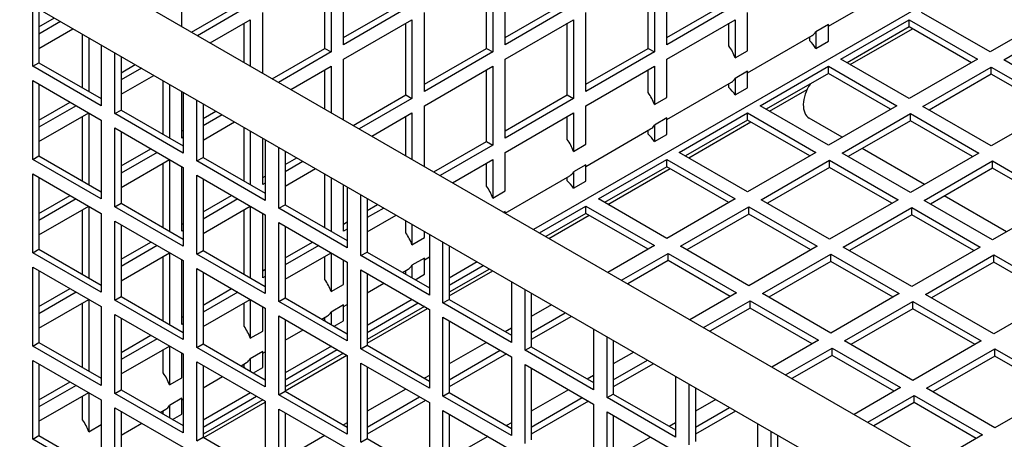
# Model space of a CAD drawing. Units: millimetres. Extents: x 603 to 3198, y 273 to 1740.
# Drawn here: x 1905 to 1961, y 904 to 928 of the extents above; entities that cross this region are included whole.
import ezdxf

# ---------------------------------------------------------------- set-up
doc = ezdxf.new("R2010")
doc.units = ezdxf.units.MM
doc.header["$LTSCALE"] = 5

msp = doc.modelspace()

# ---------------------------------------------------------------- linework, layer by layer
for p, q in [((2013.042, 870.939), (1860.307, 959.121)), ((2011.442, 868.168), (1858.707, 956.349)), ((1992.103, 949.358), (1934.66, 916.193)), ((1914.661, 927.739), (1914.661, 931.199)), ((1923.146, 930.791), (1923.146, 926.3)), ((1923.854, 926.708), (1923.854, 931.199)), ((1932.339, 930.791), (1932.339, 926.3)), ((1933.046, 926.708), (1933.046, 931.199)), ((1941.531, 930.791), (1941.531, 926.3)), ((1942.238, 926.708), (1942.238, 931.199)), ((1922.793, 926.504), (1922.793, 930.587)), ((1931.985, 926.504), (1931.985, 930.587)), ((1941.178, 926.504), (1941.178, 930.587)), ((1951.431, 927.765), (1955.108, 929.893)), ((1915.2, 927.428), (1918.197, 929.158)), ((1923.854, 927.116), (1927.389, 929.158)), ((1933.046, 927.116), (1936.581, 929.158)), ((1942.238, 927.116), (1945.774, 929.158)), ((1906.176, 925.483), (1906.176, 928.943)), ((1906.529, 928.739), (1906.529, 925.688)), ((1918.55, 928.954), (1915.554, 927.224)), ((1919.257, 925.086), (1919.257, 928.545)), ((1927.743, 928.954), (1923.854, 926.708)), ((1928.45, 924.055), (1928.45, 928.545)), ((1936.935, 928.954), (1933.046, 926.708)), ((1937.642, 924.055), (1937.642, 928.545)), ((1946.127, 928.954), (1942.238, 926.708)), ((1946.834, 926.369), (1946.834, 928.545)), ((1960.623, 926.3), (1956.734, 928.545)), ((1964.512, 928.545), (1960.623, 926.3)), ((1906.529, 927.729), (1907.404, 928.234)), ((1907.758, 928.03), (1906.529, 927.321)), ((1916.261, 926.815), (1918.55, 928.137)), ((1918.55, 928.137), (1918.55, 925.494)), ((1923.854, 925.892), (1927.743, 928.137)), ((1927.743, 928.137), (1927.743, 923.646)), ((1933.046, 925.892), (1936.935, 928.137)), ((1936.935, 928.137), (1936.935, 923.646)), ((1942.238, 925.892), (1946.127, 928.137)), ((1946.127, 928.137), (1946.127, 925.959)), ((1952.138, 925.892), (1956.027, 928.137)), ((1956.027, 927.729), (1956.027, 928.137)), ((1956.027, 928.137), (1959.916, 925.892)), ((1961.401, 925.851), (1965.29, 928.096)), ((1906.529, 926.504), (1908.465, 927.622)), ((1918.197, 925.698), (1918.197, 927.933)), ((1927.389, 923.85), (1927.389, 927.933)), ((1936.581, 923.85), (1936.581, 927.933)), ((1945.774, 926.642), (1945.774, 927.933)), ((1951.431, 927.86), (1950.724, 927.451)), ((1950.724, 927.451), (1950.724, 926.503)), ((1951.431, 926.912), (1951.431, 927.86)), ((1956.027, 927.729), (1952.491, 925.688)), ((1952.677, 925.58), (1956.213, 927.622)), ((1959.562, 925.688), (1956.027, 927.729)), ((1909.004, 924.259), (1909.004, 927.31)), ((1909.358, 927.106), (1909.358, 924.055)), ((1946.834, 925.106), (1950.512, 927.234)), ((1950.37, 926.929), (1950.37, 927.152)), ((1950.724, 926.503), (1951.431, 926.912)), ((1910.065, 926.698), (1910.065, 923.238)), ((1919.797, 924.774), (1922.793, 926.504)), ((1923.146, 926.3), (1920.15, 924.57)), ((1922.793, 926.504), (1923.146, 926.3)), ((1928.45, 924.463), (1931.985, 926.504)), ((1932.339, 926.3), (1928.45, 924.055)), ((1931.985, 926.504), (1932.339, 926.3)), ((1937.642, 924.463), (1941.178, 926.504)), ((1941.531, 926.3), (1937.642, 924.055)), ((1941.178, 926.504), (1941.531, 926.3)), ((1946.127, 925.959), (1946.834, 926.369)), ((1910.843, 922.789), (1910.843, 926.249)), ((1911.196, 926.045), (1911.196, 922.993)), ((1923.854, 922.432), (1923.854, 925.892)), ((1933.046, 921.401), (1933.046, 925.892)), ((1942.238, 923.709), (1942.238, 925.892)), ((1956.027, 923.646), (1952.138, 925.892)), ((1959.916, 925.892), (1956.027, 923.646)), ((1965.29, 923.606), (1961.401, 925.851)), ((1906.176, 925.483), (1906.529, 925.688)), ((1910.065, 923.238), (1906.176, 925.483)), ((1906.529, 925.688), (1910.065, 923.646)), ((1911.196, 925.116), (1912, 925.58)), ((1912.354, 925.376), (1911.196, 924.708)), ((1920.857, 924.162), (1923.146, 925.483)), ((1922.793, 923.044), (1922.793, 925.279)), ((1923.146, 925.483), (1923.146, 922.84)), ((1928.45, 923.238), (1932.339, 925.483)), ((1931.985, 921.197), (1931.985, 925.279)), ((1932.339, 925.483), (1932.339, 920.993)), ((1937.642, 923.238), (1941.531, 925.483)), ((1941.178, 923.983), (1941.178, 925.279)), ((1941.531, 925.483), (1941.531, 923.3)), ((1946.834, 925.201), (1946.127, 924.792)), ((1946.834, 924.258), (1946.834, 925.201)), ((1947.542, 923.238), (1951.431, 925.483)), ((1951.431, 925.075), (1951.431, 925.483)), ((1951.431, 925.483), (1955.32, 923.238)), ((1956.805, 923.197), (1960.694, 925.443)), ((1960.694, 925.034), (1960.694, 925.443)), ((1960.694, 925.443), (1964.583, 923.197)), ((1906.176, 924.667), (1910.065, 922.422)), ((1906.176, 920.176), (1906.176, 924.667)), ((1911.196, 923.891), (1913.061, 924.968)), ((1913.6, 921.605), (1913.6, 924.657)), ((1946.127, 924.792), (1946.127, 923.85)), ((1951.431, 925.075), (1947.895, 923.034)), ((1954.966, 923.034), (1951.431, 925.075)), ((1960.694, 925.034), (1957.158, 922.993)), ((1964.229, 922.993), (1960.694, 925.034)), ((1906.529, 924.463), (1906.529, 920.38)), ((1913.954, 924.452), (1913.954, 921.401)), ((1942.238, 922.447), (1945.916, 924.575)), ((1945.774, 924.275), (1945.774, 924.492)), ((1946.127, 923.85), (1946.834, 924.258)), ((1948.081, 922.927), (1950.217, 924.16)), ((1914.661, 921.401), (1914.661, 924.044)), ((1914.732, 924.003), (1914.732, 920.544)), ((1915.51, 920.095), (1915.51, 923.554)), ((1924.393, 922.121), (1927.389, 923.85)), ((1927.743, 923.646), (1924.746, 921.916)), ((1927.389, 923.85), (1927.743, 923.646)), ((1933.046, 921.809), (1936.581, 923.85)), ((1936.935, 923.646), (1933.046, 921.401)), ((1936.581, 923.85), (1936.935, 923.646)), ((1941.531, 923.3), (1942.238, 923.709)), ((1906.529, 922.422), (1908.297, 923.442)), ((1908.651, 923.238), (1906.529, 922.013)), ((1910.843, 922.789), (1911.196, 922.993)), ((1911.196, 922.993), (1914.732, 920.952)), ((1915.863, 923.35), (1915.863, 920.299)), ((1928.45, 919.778), (1928.45, 923.238)), ((1937.642, 921.05), (1937.642, 923.238)), ((1951.431, 920.993), (1947.542, 923.238)), ((1955.32, 923.238), (1951.431, 920.993)), ((1960.694, 920.952), (1956.805, 923.197)), ((1964.583, 923.197), (1960.694, 920.952)), ((1906.529, 921.197), (1909.358, 922.83)), ((1909.004, 918.951), (1909.004, 922.626)), ((1909.358, 922.83), (1909.358, 918.747)), ((1910.065, 922.422), (1910.065, 917.931)), ((1914.732, 920.544), (1910.843, 922.789)), ((1915.863, 922.503), (1916.597, 922.927)), ((1916.95, 922.723), (1915.863, 922.095)), ((1925.454, 921.508), (1927.743, 922.83)), ((1927.389, 920.391), (1927.389, 922.626)), ((1927.743, 922.83), (1927.743, 920.187)), ((1933.046, 920.584), (1936.935, 922.83)), ((1936.581, 921.324), (1936.581, 922.626)), ((1936.935, 922.83), (1936.935, 920.641)), ((1942.238, 922.542), (1941.531, 922.133)), ((1942.238, 921.604), (1942.238, 922.542)), ((1942.945, 920.584), (1946.834, 922.83)), ((1946.834, 922.422), (1943.299, 920.38)), ((1946.834, 922.422), (1946.834, 922.83)), ((1946.834, 922.83), (1950.724, 920.584)), ((1950.37, 920.38), (1946.834, 922.422)), ((1952.221, 921.449), (1950.334, 922.538)), ((1952.209, 920.544), (1956.098, 922.789)), ((1956.098, 922.381), (1952.562, 920.34)), ((1956.098, 922.381), (1956.098, 922.789)), ((1956.098, 922.789), (1959.987, 920.544)), ((1959.633, 920.34), (1956.098, 922.381)), ((1910.843, 921.973), (1914.732, 919.727)), ((1910.843, 917.482), (1910.843, 921.973)), ((1914.661, 921.809), (1914.732, 921.85)), ((1915.863, 921.279), (1917.657, 922.314)), ((1918.197, 918.951), (1918.197, 922.003)), ((1937.642, 919.788), (1941.32, 921.915)), ((1941.178, 921.621), (1941.178, 921.833)), ((1941.531, 922.133), (1941.531, 921.196)), ((1943.485, 920.273), (1947.02, 922.314)), ((1911.196, 921.768), (1911.196, 917.686)), ((1914.732, 921.442), (1914.661, 921.401)), ((1918.55, 921.799), (1918.55, 918.747)), ((1919.257, 918.747), (1919.257, 921.391)), ((1919.399, 921.309), (1919.399, 917.849)), ((1941.531, 921.196), (1942.238, 921.604)), ((1911.196, 919.809), (1912.893, 920.789)), ((1920.177, 917.4), (1920.177, 920.86)), ((1928.989, 919.467), (1931.985, 921.197)), ((1932.339, 920.993), (1929.343, 919.263)), ((1931.985, 921.197), (1932.339, 920.993)), ((1936.935, 920.641), (1937.642, 921.05)), ((1956.888, 918.755), (1953.352, 920.796)), ((1906.176, 920.176), (1906.529, 920.38)), ((1910.065, 917.931), (1906.176, 920.176)), ((1906.529, 920.38), (1910.065, 918.339)), ((1913.247, 920.584), (1911.196, 919.401)), ((1911.196, 918.584), (1913.954, 920.176)), ((1913.954, 920.176), (1913.954, 916.094)), ((1915.51, 920.095), (1915.863, 920.299)), ((1915.863, 920.299), (1919.399, 918.257)), ((1920.53, 920.656), (1920.53, 917.604)), ((1920.53, 919.89), (1921.193, 920.273)), ((1930.05, 918.855), (1932.339, 920.176)), ((1932.339, 920.176), (1932.339, 917.982)), ((1933.046, 918.391), (1933.046, 920.584)), ((1938.349, 917.931), (1942.238, 920.176)), ((1942.238, 919.768), (1942.238, 920.176)), ((1942.238, 920.176), (1946.127, 917.931)), ((1946.834, 918.339), (1942.945, 920.584)), ((1950.724, 920.584), (1946.834, 918.339)), ((1947.612, 917.89), (1951.501, 920.135)), ((1951.501, 919.727), (1951.501, 920.135)), ((1951.501, 920.135), (1955.39, 917.89)), ((1956.098, 918.298), (1952.209, 920.544)), ((1959.987, 920.544), (1956.098, 918.298)), ((1913.6, 916.298), (1913.6, 919.972)), ((1914.661, 916.094), (1914.661, 919.768)), ((1914.732, 919.727), (1914.732, 915.236)), ((1919.399, 917.849), (1915.51, 920.095)), ((1921.546, 920.069), (1920.53, 919.482)), ((1920.53, 918.666), (1922.254, 919.661)), ((1931.985, 918.664), (1931.985, 919.972)), ((1937.642, 919.882), (1936.935, 919.473)), ((1937.642, 918.951), (1937.642, 919.882)), ((1942.238, 919.768), (1938.703, 917.727)), ((1938.889, 917.619), (1942.424, 919.661)), ((1945.774, 917.727), (1942.238, 919.768)), ((1951.501, 919.727), (1947.966, 917.686)), ((1955.037, 917.686), (1951.501, 919.727)), ((1956.875, 917.849), (1960.764, 920.095)), ((1960.764, 919.686), (1957.229, 917.645)), ((1960.764, 919.686), (1960.764, 920.095)), ((1960.764, 920.095), (1964.654, 917.849)), ((1964.3, 917.645), (1960.764, 919.686)), ((1906.176, 919.36), (1910.065, 917.114)), ((1906.176, 914.869), (1906.176, 919.36)), ((1906.529, 919.156), (1906.529, 915.073)), ((1915.51, 919.278), (1919.399, 917.033)), ((1915.51, 914.787), (1915.51, 919.278)), ((1915.863, 919.074), (1915.863, 914.991)), ((1919.257, 919.156), (1919.399, 919.237)), ((1922.793, 916.298), (1922.793, 919.349)), ((1923.146, 919.145), (1923.146, 916.094)), ((1933.046, 917.128), (1936.723, 919.256)), ((1936.581, 918.968), (1936.581, 919.174)), ((1936.935, 919.473), (1936.935, 918.542)), ((1919.399, 918.829), (1919.257, 918.747)), ((1923.854, 916.094), (1923.854, 918.737)), ((1924.066, 918.614), (1924.066, 915.155)), ((1936.935, 918.542), (1937.642, 918.951)), ((1906.529, 917.114), (1908.297, 918.135)), ((1908.651, 917.931), (1906.529, 916.706)), ((1915.863, 917.196), (1917.49, 918.135)), ((1917.843, 917.931), (1915.863, 916.788)), ((1924.843, 914.706), (1924.843, 918.165)), ((1925.197, 917.961), (1925.197, 914.91)), ((1932.339, 917.982), (1933.046, 918.391)), ((1942.238, 915.686), (1938.349, 917.931)), ((1946.127, 917.931), (1942.238, 915.686)), ((1951.501, 915.645), (1947.612, 917.89)), ((1955.39, 917.89), (1951.501, 915.645)), ((1961.555, 916.06), (1958.019, 918.101)), ((1906.529, 915.89), (1909.358, 917.523)), ((1909.358, 917.523), (1909.358, 913.44)), ((1910.843, 917.482), (1911.196, 917.686)), ((1914.732, 915.236), (1910.843, 917.482)), ((1911.196, 917.686), (1914.732, 915.645)), ((1915.863, 915.971), (1918.55, 917.523)), ((1918.55, 917.523), (1918.55, 913.44)), ((1920.177, 917.4), (1920.53, 917.604)), ((1924.066, 915.155), (1920.177, 917.4)), ((1920.53, 917.604), (1924.066, 915.563)), ((1925.197, 917.278), (1925.789, 917.619)), ((1926.143, 917.415), (1925.197, 916.869)), ((1934.999, 915.997), (1937.642, 917.523)), ((1937.642, 917.114), (1937.642, 917.523)), ((1937.642, 917.523), (1941.531, 915.277)), ((1943.016, 915.236), (1946.905, 917.482)), ((1946.905, 917.074), (1946.905, 917.482)), ((1946.905, 917.482), (1950.794, 915.236)), ((1952.279, 915.196), (1956.168, 917.441)), ((1956.168, 917.033), (1956.168, 917.441)), ((1956.168, 917.441), (1960.057, 915.196)), ((1960.764, 915.604), (1956.875, 917.849)), ((1964.654, 917.849), (1960.764, 915.604)), ((1909.004, 913.644), (1909.004, 917.318)), ((1910.065, 917.114), (1910.065, 912.624)), ((1918.197, 913.644), (1918.197, 917.318)), ((1919.257, 913.44), (1919.257, 917.114)), ((1919.399, 917.033), (1919.399, 912.542)), ((1925.197, 916.053), (1926.85, 917.007)), ((1933.046, 917.223), (1932.961, 917.174)), ((1933.046, 917.125), (1933.046, 917.223)), ((1937.642, 917.114), (1935.353, 915.793)), ((1935.539, 915.686), (1937.828, 917.007)), ((1941.178, 915.073), (1937.642, 917.114)), ((1946.905, 917.074), (1943.37, 915.032)), ((1950.441, 915.032), (1946.905, 917.074)), ((1956.168, 917.033), (1952.633, 914.991)), ((1959.704, 914.991), (1956.168, 917.033)), ((1910.843, 916.665), (1914.732, 914.42)), ((1910.843, 912.175), (1910.843, 916.665)), ((1911.196, 916.461), (1911.196, 912.379)), ((1914.661, 916.502), (1914.732, 916.543)), ((1920.177, 916.584), (1924.066, 914.338)), ((1920.177, 912.093), (1920.177, 916.584)), ((1920.53, 916.38), (1920.53, 912.297)), ((1923.854, 916.502), (1924.066, 916.624)), ((1924.066, 916.216), (1923.854, 916.094)), ((1927.389, 916.005), (1927.389, 916.696)), ((1927.743, 916.492), (1927.743, 915.323)), ((1914.732, 916.135), (1914.661, 916.094)), ((1927.743, 915.323), (1928.45, 915.732)), ((1928.45, 915.732), (1928.45, 916.083)), ((1928.733, 915.92), (1928.733, 912.46)), ((1911.196, 914.502), (1912.893, 915.481)), ((1913.247, 915.277), (1911.196, 914.093)), ((1920.53, 914.583), (1922.086, 915.481)), ((1922.439, 915.277), (1920.53, 914.175)), ((1929.51, 912.011), (1929.51, 915.471)), ((1929.864, 915.267), (1929.864, 912.215)), ((1941.531, 915.277), (1938.889, 913.752)), ((1946.905, 912.991), (1943.016, 915.236)), ((1950.794, 915.236), (1946.905, 912.991)), ((1956.168, 912.95), (1952.279, 915.196)), ((1960.057, 915.196), (1956.168, 912.95)), ((1906.176, 914.869), (1906.529, 915.073)), ((1910.065, 912.624), (1906.176, 914.869)), ((1906.529, 915.073), (1910.065, 913.032)), ((1911.196, 913.277), (1913.954, 914.869)), ((1913.6, 910.991), (1913.6, 914.665)), ((1913.954, 914.869), (1913.954, 910.787)), ((1915.51, 914.787), (1915.863, 914.991)), ((1919.399, 912.542), (1915.51, 914.787)), ((1915.863, 914.991), (1919.399, 912.95)), ((1920.53, 913.358), (1923.146, 914.869)), ((1922.793, 913.346), (1922.793, 914.665)), ((1923.146, 914.869), (1923.146, 912.663)), ((1924.843, 914.706), (1925.197, 914.91)), ((1928.733, 912.46), (1924.843, 914.706)), ((1925.197, 914.91), (1928.733, 912.869)), ((1928.45, 914.564), (1927.743, 914.155)), ((1928.45, 914.469), (1928.733, 914.633)), ((1928.45, 913.643), (1928.45, 914.564)), ((1939.666, 913.302), (1942.309, 914.828)), ((1942.309, 914.42), (1942.309, 914.828)), ((1942.309, 914.828), (1946.198, 912.583)), ((1947.683, 912.542), (1951.572, 914.787)), ((1951.572, 914.379), (1951.572, 914.787)), ((1951.572, 914.787), (1955.461, 912.542)), ((1956.946, 912.501), (1960.835, 914.747)), ((1960.835, 914.338), (1960.835, 914.747)), ((1960.835, 914.747), (1964.724, 912.501)), ((1906.176, 914.053), (1910.065, 911.807)), ((1906.176, 909.562), (1906.176, 914.053)), ((1914.661, 910.787), (1914.661, 914.461)), ((1914.732, 914.42), (1914.732, 909.929)), ((1915.51, 913.971), (1919.399, 911.725)), ((1915.51, 909.48), (1915.51, 913.971)), ((1923.854, 913.072), (1923.854, 914.461)), ((1924.066, 914.338), (1924.066, 909.848)), ((1927.743, 914.155), (1927.743, 913.44)), ((1931.46, 914.345), (1929.864, 913.424)), ((1929.864, 913.032), (1931.799, 914.149)), ((1942.309, 914.42), (1940.02, 913.098)), ((1945.845, 912.379), (1942.309, 914.42)), ((1951.572, 914.379), (1948.037, 912.338)), ((1955.108, 912.338), (1951.572, 914.379)), ((1960.835, 914.338), (1957.3, 912.297)), ((1964.371, 912.297), (1960.835, 914.338)), ((1906.529, 913.848), (1906.529, 909.766)), ((1915.863, 913.767), (1915.863, 909.684)), ((1919.257, 913.848), (1919.399, 913.93)), ((1919.399, 913.522), (1919.257, 913.44)), ((1924.843, 913.889), (1928.733, 911.644)), ((1924.843, 909.398), (1924.843, 913.889)), ((1925.197, 913.685), (1925.197, 909.603)), ((1927.206, 913.75), (1927.531, 913.938)), ((1927.389, 913.66), (1927.389, 913.856)), ((1927.92, 913.338), (1928.45, 913.643)), ((1932.153, 913.945), (1929.864, 912.624)), ((1929.864, 912.409), (1932.339, 913.838)), ((1923.146, 912.663), (1923.854, 913.072)), ((1925.197, 912.587), (1926.147, 913.137)), ((1933.399, 913.226), (1933.399, 909.766)), ((1906.529, 911.807), (1908.297, 912.828)), ((1908.651, 912.624), (1906.529, 911.399)), ((1910.843, 912.175), (1911.196, 912.379)), ((1911.196, 912.379), (1914.732, 910.337)), ((1915.863, 911.889), (1917.49, 912.828)), ((1917.843, 912.624), (1915.863, 911.481)), ((1920.177, 912.093), (1920.53, 912.297)), ((1920.53, 912.297), (1924.066, 910.256)), ((1934.177, 909.317), (1934.177, 912.777)), ((1934.531, 912.572), (1934.531, 909.521)), ((1946.198, 912.583), (1943.555, 911.057)), ((1951.572, 910.297), (1947.683, 912.542)), ((1955.461, 912.542), (1951.572, 910.297)), ((1960.835, 910.256), (1956.946, 912.501)), ((1964.724, 912.501), (1960.835, 910.256)), ((1906.529, 910.582), (1909.358, 912.215)), ((1909.004, 908.337), (1909.004, 912.011)), ((1909.358, 912.215), (1909.358, 908.133)), ((1910.065, 911.807), (1910.065, 907.316)), ((1914.732, 909.929), (1910.843, 912.175)), ((1915.863, 910.664), (1918.55, 912.215)), ((1918.197, 910.687), (1918.197, 912.011)), ((1918.55, 912.215), (1918.55, 910.004)), ((1919.257, 910.413), (1919.257, 911.807)), ((1924.066, 909.848), (1920.177, 912.093)), ((1923.854, 911.905), (1923.146, 911.496)), ((1923.854, 911.81), (1924.066, 911.933)), ((1923.854, 910.99), (1923.854, 911.905)), ((1927.757, 912.207), (1925.197, 910.729)), ((1925.197, 910.337), (1928.096, 912.011)), ((1928.45, 911.807), (1925.197, 909.929)), ((1929.51, 912.011), (1929.864, 912.215)), ((1933.399, 909.766), (1929.51, 912.011)), ((1929.864, 912.215), (1933.399, 910.174)), ((1935.689, 911.904), (1934.531, 911.236)), ((1944.333, 910.608), (1946.976, 912.134)), ((1946.976, 911.725), (1946.976, 912.134)), ((1946.976, 912.134), (1950.865, 909.888)), ((1952.35, 909.848), (1956.239, 912.093)), ((1956.239, 911.685), (1956.239, 912.093)), ((1956.239, 912.093), (1960.128, 909.848)), ((1910.843, 911.358), (1914.732, 909.113)), ((1910.843, 906.867), (1910.843, 911.358)), ((1914.661, 911.195), (1914.732, 911.236)), ((1919.399, 911.725), (1919.399, 907.235)), ((1920.177, 911.276), (1924.066, 909.031)), ((1920.177, 906.786), (1920.177, 911.276)), ((1922.615, 911.093), (1922.935, 911.278)), ((1922.793, 911.007), (1922.793, 911.196)), ((1923.146, 911.496), (1923.146, 910.787)), ((1925.197, 909.715), (1928.636, 911.7)), ((1928.733, 911.644), (1928.733, 907.153)), ((1929.51, 911.195), (1933.399, 908.949)), ((1929.51, 906.704), (1929.51, 911.195)), ((1934.531, 910.337), (1936.466, 911.455)), ((1936.82, 911.251), (1934.531, 909.929)), ((1946.976, 911.725), (1944.687, 910.404)), ((1950.511, 909.684), (1946.976, 911.725)), ((1956.239, 911.685), (1952.703, 909.643)), ((1959.775, 909.643), (1956.239, 911.685)), ((1911.196, 911.154), (1911.196, 907.071)), ((1914.732, 910.827), (1914.661, 910.787)), ((1920.53, 911.072), (1920.53, 906.99)), ((1923.324, 910.684), (1923.854, 910.99)), ((1929.864, 910.991), (1929.864, 906.908)), ((1911.196, 909.194), (1912.893, 910.174)), ((1918.55, 910.004), (1919.257, 910.413)), ((1920.53, 909.887), (1921.555, 910.48)), ((1933.399, 910.582), (1933.046, 910.378)), ((1938.066, 910.531), (1938.066, 907.071)), ((1938.844, 906.622), (1938.844, 910.082)), ((1906.176, 909.562), (1906.529, 909.766)), ((1910.065, 907.316), (1906.176, 909.562)), ((1906.529, 909.766), (1910.065, 907.725)), ((1913.247, 909.97), (1911.196, 908.786)), ((1911.196, 907.97), (1913.954, 909.562)), ((1913.954, 909.562), (1913.954, 907.345)), ((1915.51, 909.48), (1915.863, 909.684)), ((1915.863, 909.684), (1919.399, 907.643)), ((1923.16, 909.554), (1920.53, 908.035)), ((1924.843, 909.398), (1925.197, 909.603)), ((1925.197, 909.603), (1928.733, 907.561)), ((1931.985, 909.766), (1929.864, 908.541)), ((1934.177, 909.317), (1934.531, 909.521)), ((1934.531, 909.521), (1938.066, 907.48)), ((1939.198, 909.878), (1939.198, 906.827)), ((1950.865, 909.888), (1948.222, 908.363)), ((1956.239, 907.602), (1952.35, 909.848)), ((1960.128, 909.848), (1956.239, 907.602)), ((1913.6, 908.027), (1913.6, 909.358)), ((1914.661, 907.754), (1914.661, 909.154)), ((1914.732, 909.113), (1914.732, 904.622)), ((1919.399, 907.235), (1915.51, 909.48)), ((1919.257, 909.246), (1918.55, 908.836)), ((1919.257, 908.336), (1919.257, 909.246)), ((1919.257, 909.151), (1919.399, 909.233)), ((1920.53, 907.643), (1923.5, 909.358)), ((1923.854, 909.154), (1920.53, 907.235)), ((1920.53, 907.02), (1924.039, 909.046)), ((1924.066, 909.031), (1924.066, 904.54)), ((1928.733, 907.153), (1924.843, 909.398)), ((1929.864, 907.643), (1932.763, 909.317)), ((1933.117, 909.113), (1929.864, 907.235)), ((1933.399, 908.949), (1933.399, 904.459)), ((1938.066, 907.071), (1934.177, 909.317)), ((1940.355, 909.21), (1939.198, 908.541)), ((1949, 907.914), (1951.643, 909.439)), ((1951.643, 909.031), (1949.354, 907.709)), ((1951.643, 909.031), (1951.643, 909.439)), ((1951.643, 909.439), (1955.532, 907.194)), ((1955.178, 906.99), (1951.643, 909.031)), ((1957.017, 907.153), (1960.906, 909.398)), ((1960.906, 908.99), (1957.37, 906.949)), ((1960.906, 908.99), (1960.906, 909.398)), ((1960.906, 909.398), (1964.795, 907.153)), ((1964.441, 906.949), (1960.906, 908.99)), ((1906.176, 908.745), (1910.065, 906.5)), ((1906.176, 904.255), (1906.176, 908.745)), ((1906.529, 908.541), (1906.529, 904.459)), ((1915.51, 908.664), (1919.399, 906.418)), ((1915.51, 904.173), (1915.51, 908.664)), ((1915.863, 908.46), (1915.863, 904.377)), ((1918.024, 908.437), (1918.339, 908.619)), ((1918.197, 908.353), (1918.197, 908.537)), ((1918.55, 908.836), (1918.55, 908.133)), ((1924.843, 908.582), (1928.733, 906.337)), ((1924.843, 904.091), (1924.843, 908.582)), ((1925.197, 908.378), (1925.197, 904.295)), ((1934.177, 908.5), (1938.066, 906.255)), ((1934.177, 904.01), (1934.177, 908.5)), ((1939.198, 907.643), (1941.133, 908.76)), ((1941.487, 908.556), (1939.198, 907.235)), ((1915.863, 907.187), (1916.964, 907.824)), ((1918.728, 908.03), (1919.257, 908.336)), ((1928.733, 907.888), (1928.45, 907.725)), ((1934.531, 908.296), (1934.531, 904.214)), ((1938.066, 907.888), (1937.713, 907.684)), ((1942.733, 907.837), (1942.733, 904.377)), ((1906.529, 906.5), (1908.297, 907.521)), ((1908.651, 907.316), (1906.529, 906.092)), ((1913.954, 907.345), (1914.661, 907.754)), ((1943.511, 903.928), (1943.511, 907.388)), ((1906.529, 905.275), (1909.358, 906.908)), ((1909.004, 905.368), (1909.004, 906.704)), ((1909.358, 906.908), (1909.358, 904.686)), ((1910.843, 906.867), (1911.196, 907.071)), ((1914.732, 904.622), (1910.843, 906.867)), ((1911.196, 907.071), (1914.732, 905.03)), ((1918.564, 906.9), (1915.863, 905.341)), ((1915.863, 904.949), (1918.904, 906.704)), ((1920.177, 906.786), (1920.53, 906.99)), ((1924.066, 904.54), (1920.177, 906.786)), ((1920.53, 906.99), (1924.066, 904.949)), ((1927.389, 907.112), (1925.197, 905.847)), ((1929.51, 906.704), (1929.864, 906.908)), ((1933.399, 904.459), (1929.51, 906.704)), ((1929.864, 906.908), (1933.399, 904.867)), ((1936.652, 907.071), (1934.531, 905.847)), ((1938.844, 906.622), (1939.198, 906.827)), ((1939.198, 906.827), (1942.733, 904.785)), ((1943.865, 907.184), (1943.865, 904.132)), ((1955.532, 907.194), (1952.889, 905.668)), ((1953.667, 905.219), (1956.31, 906.745)), ((1956.31, 906.337), (1956.31, 906.745)), ((1956.31, 906.745), (1960.199, 904.5)), ((1960.906, 904.908), (1957.017, 907.153)), ((1964.795, 907.153), (1960.906, 904.908)), ((1910.065, 906.5), (1910.065, 902.009)), ((1914.661, 906.586), (1913.954, 906.177)), ((1913.954, 906.177), (1913.954, 905.479)), ((1914.661, 905.683), (1914.661, 906.586)), ((1914.661, 906.492), (1914.732, 906.532)), ((1919.257, 906.5), (1915.863, 904.54)), ((1915.908, 904.351), (1919.399, 906.367)), ((1919.399, 906.418), (1919.399, 901.928)), ((1925.197, 904.949), (1928.167, 906.663)), ((1928.52, 906.459), (1925.197, 904.54)), ((1928.733, 906.337), (1928.733, 901.846)), ((1934.531, 904.949), (1937.43, 906.622)), ((1937.784, 906.418), (1934.531, 904.54)), ((1938.066, 906.255), (1938.066, 901.764)), ((1942.733, 904.377), (1938.844, 906.622)), ((1945.022, 906.515), (1943.865, 905.847)), ((1956.31, 906.337), (1954.021, 905.015)), ((1959.845, 904.295), (1956.31, 906.337)), ((1910.843, 906.051), (1914.732, 903.805)), ((1910.843, 901.56), (1910.843, 906.051)), ((1911.196, 905.847), (1911.196, 901.764)), ((1913.432, 905.781), (1913.742, 905.96)), ((1913.6, 905.7), (1913.6, 905.878)), ((1914.132, 905.377), (1914.661, 905.683)), ((1920.177, 905.969), (1924.066, 903.724)), ((1920.177, 901.478), (1920.177, 905.969)), ((1920.53, 905.765), (1920.53, 901.683)), ((1929.51, 905.888), (1933.399, 903.642)), ((1929.51, 901.397), (1929.51, 905.888)), ((1929.864, 905.683), (1929.864, 901.601)), ((1938.844, 905.806), (1942.733, 903.561)), ((1938.844, 901.315), (1938.844, 905.806)), ((1939.198, 905.602), (1939.198, 901.519)), ((1943.865, 904.949), (1945.8, 906.066)), ((1946.154, 905.862), (1943.865, 904.54)), ((1909.358, 904.686), (1910.065, 905.095)), ((1911.196, 904.487), (1912.373, 905.168)), ((1924.066, 905.194), (1923.854, 905.071)), ((1933.399, 905.194), (1933.117, 905.03)), ((1942.733, 905.194), (1942.38, 904.989)), ((1947.4, 905.142), (1947.4, 901.683)), ((1906.176, 904.255), (1906.529, 904.459)), ((1906.529, 904.459), (1910.065, 902.417)), ((1922.793, 904.459), (1920.53, 903.152)), ((1948.178, 901.234), (1948.178, 904.693)), ((1948.532, 904.489), (1948.532, 901.438)), ((1960.199, 904.5), (1957.556, 902.974)), ((1910.065, 902.009), (1906.176, 904.255)), ((1915.51, 904.173), (1915.863, 904.377)), ((1915.863, 904.377), (1919.399, 902.336)), ((1924.843, 904.091), (1925.197, 904.295)), ((1925.197, 904.295), (1928.733, 902.254)), ((1932.056, 904.418), (1929.864, 903.152)), ((1941.319, 904.377), (1939.198, 903.152))]:
    msp.add_line(p, q)
for centre, major_axis, start_param, end_param in [((1949.711, 928.619), (0.8, -1.386), 0.000528, 0.322076), ((1950.016, 925.892), (0.8, -1.386), 1.681063, 2.038371), ((1945.115, 925.96), (0.8, -1.386), 1.248721, 1.73492), ((1945.115, 925.96), (0.8, -1.386), 0.000528, 0.322076), ((1945.42, 923.238), (0.8, -1.386), 1.681063, 2.038371), ((1951.134, 923.924), (-0.8, -1.386), 4.649725, 6.283185), ((1940.519, 923.301), (0.8, -1.386), 1.248721, 1.73492), ((1940.519, 923.301), (0.8, -1.386), 0.000528, 0.322076), ((1935.923, 920.641), (0.8, -1.386), 1.248721, 1.73492), ((1940.824, 920.584), (0.8, -1.386), 1.681063, 2.038371), ((1935.923, 920.641), (0.8, -1.386), 0.000528, 0.322076), ((1931.327, 917.982), (0.8, -1.386), 1.248721, 1.73492), ((1936.228, 917.931), (0.8, -1.386), 1.681063, 2.038371), ((1926.731, 915.323), (0.8, -1.386), 1.248721, 1.73492), ((1926.731, 915.323), (0.8, -1.386), 0.000528, 0.322076), ((1927.036, 912.624), (0.8, -1.386), 2.000773, 2.038371), ((1922.134, 912.664), (0.8, -1.386), 1.248721, 1.73492), ((1922.134, 912.664), (0.8, -1.386), 0.000528, 0.322076), ((1917.538, 910.005), (0.8, -1.386), 1.248721, 1.73492), ((1922.439, 909.97), (0.8, -1.386), 2.000773, 2.038371), ((1917.538, 910.005), (0.8, -1.386), 0.000528, 0.322076), ((1912.942, 907.345), (0.8, -1.386), 1.248721, 1.73492), ((1917.843, 907.316), (0.8, -1.386), 2.000773, 2.038371), ((1912.942, 907.345), (0.8, -1.386), 0.000528, 0.322076), ((1913.247, 904.663), (0.8, -1.386), 2.000773, 2.038371), ((1908.346, 904.686), (0.8, -1.386), 1.248721, 1.73492)]:
    msp.add_ellipse(centre, major_axis=major_axis, ratio=0.57735, start_param=start_param, end_param=end_param)

doc.saveas('drawing.dxf')
